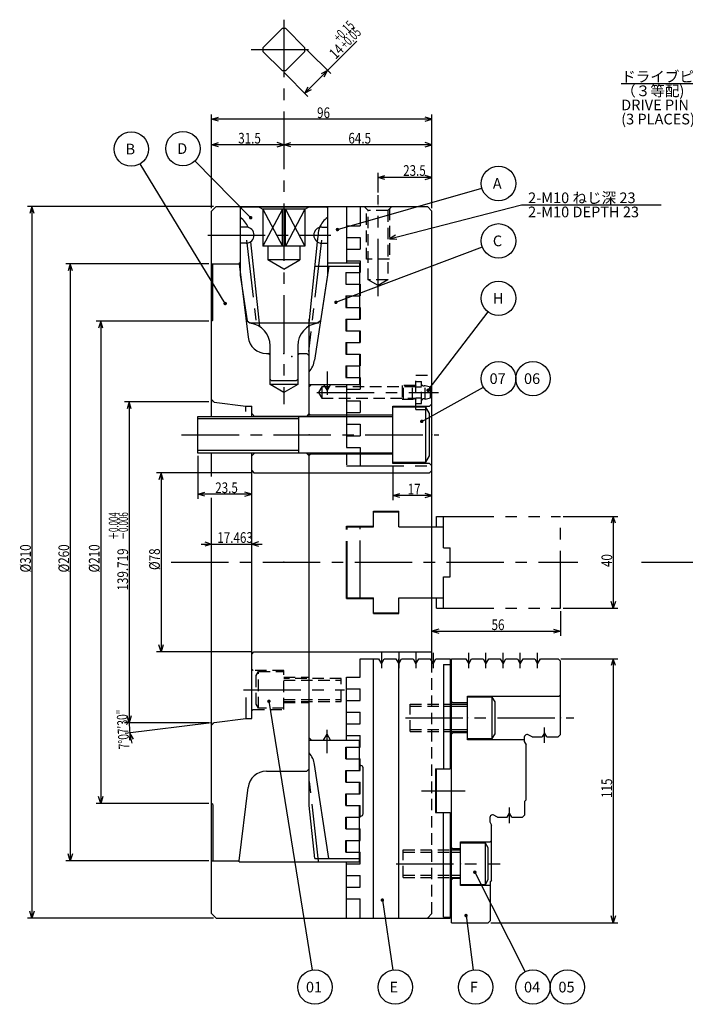
# Model space of a CAD drawing. Extents: x 66 to 868, y 12 to 609.
# Drawn here: x 66 to 356, y 180 to 609 of the extents above; entities that cross this region are included whole.
import ezdxf

# ---------------------------------------------------------------- set-up
doc = ezdxf.new("R2010")
doc.units = 0
doc.header["$LTSCALE"] = 20
for name, pattern in [('CENTER', [2, 1.25, -0.25, 0.25, -0.25]), ('HIDDEN', [0.375, 0.25, -0.125]), ('PHANTOM', [2.5, 1.25, -0.25, 0.25, -0.25, 0.25, -0.25])]:
    doc.linetypes.add(name, pattern=pattern)
doc.layers.add('MAIN0', color=7, linetype='CONTINUOUS')
doc.styles.add('KNJYOKO', font='TXT', dxfattribs={"bigfont": 'BIGFONT'})
doc.dimstyles.get("Standard").update_dxf_attribs({"dimtxt": 2.5, "dimasz": 2.5, "dimexe": 1.25, "dimexo": 0.625, "dimtad": 1, "dimcen": 2.5, "dimazin": 3, "dimtfac": 1, "dimtmove": 0, "dimatfit": 3})

# ---------------------------------------------------------------- blocks, each defined once
blk = doc.blocks.new('*D6')
at = {"layer": 'MAIN0', "color": 0, "linetype": 'BYBLOCK'}
for p, q in [((150.07, 526.59), (150.07, 567.38)), ((150.07, 565.38), (153.07, 566.28)), ((246.07, 565.38), (243.07, 566.28)), ((246.07, 526.59), (246.07, 567.38)), ((246.07, 565.38), (150.07, 565.38)), ((153.07, 564.48), (150.07, 565.38)), ((243.07, 564.48), (246.07, 565.38))]:
    blk.add_line(p, q, dxfattribs=at)
at = {"layer": 'MAIN0', "color": 0, "linetype": 'BYBLOCK', "width": 0.8}
blk.add_text('96', height=4.65, dxfattribs=at).set_placement((196.02, 565.88))
blk = doc.blocks.new('*D7')
at = {"layer": 'MAIN0', "color": 0, "linetype": 'BYBLOCK'}
for p, q in [((181.57, 554.3), (184.57, 555.2)), ((246.07, 554.3), (181.57, 554.3)), ((184.57, 553.4), (181.57, 554.3)), ((246.07, 554.3), (243.07, 555.2)), ((243.07, 553.4), (246.07, 554.3)), ((246.07, 526.59), (246.07, 556.3))]:
    blk.add_line(p, q, dxfattribs=at)
at = {"layer": 'MAIN0', "color": 0, "linetype": 'BYBLOCK', "width": 0.8}
blk.add_text('64.5', height=4.65, dxfattribs=at).set_placement((209.67, 554.8))
blk = doc.blocks.new('*D8')
at = {"layer": 'MAIN0', "color": 0, "linetype": 'BYBLOCK'}
for p, q in [((150.07, 526.59), (150.07, 556.3)), ((150.07, 554.3), (153.07, 555.2)), ((181.57, 554.3), (150.07, 554.3)), ((153.07, 553.4), (150.07, 554.3)), ((181.57, 554.3), (178.57, 555.2)), ((178.57, 553.4), (181.57, 554.3))]:
    blk.add_line(p, q, dxfattribs=at)
at = {"layer": 'MAIN0', "color": 0, "linetype": 'BYBLOCK', "width": 0.8}
blk.add_text('31.5', height=4.65, dxfattribs=at).set_placement((161.67, 554.8))
blk = doc.blocks.new('*D9')
at = {"layer": 'MAIN0', "color": 0, "linetype": 'BYBLOCK'}
for p, q in [((150.87, 527.39), (69.82, 527.39)), ((71.82, 527.39), (70.92, 524.39)), ((71.82, 527.39), (71.82, 217.39)), ((72.72, 524.39), (71.82, 527.39)), ((71.82, 217.39), (70.92, 220.39)), ((72.72, 220.39), (71.82, 217.39)), ((150.87, 217.39), (69.82, 217.39))]:
    blk.add_line(p, q, dxfattribs=at)
at = {"layer": 'MAIN0', "color": 0, "linetype": 'BYBLOCK', "width": 0.8}
blk.add_text('%%c310', height=4.65, rotation=90, dxfattribs=at).set_placement((71.32, 367.99))
blk = doc.blocks.new('*D10')
at = {"layer": 'MAIN0', "color": 0, "linetype": 'BYBLOCK'}
for p, q in [((148.87, 502.39), (86.5, 502.39)), ((88.5, 502.39), (87.6, 499.39)), ((88.5, 502.39), (88.5, 242.39)), ((89.4, 499.39), (88.5, 502.39)), ((88.5, 242.39), (87.6, 245.39)), ((89.4, 245.39), (88.5, 242.39)), ((148.87, 242.39), (86.5, 242.39))]:
    blk.add_line(p, q, dxfattribs=at)
at = {"layer": 'MAIN0', "color": 0, "linetype": 'BYBLOCK', "width": 0.8}
blk.add_text('%%c260', height=4.65, rotation=90, dxfattribs=at).set_placement((88, 367.99))
blk = doc.blocks.new('*D11')
at = {"layer": 'MAIN0', "color": 0, "linetype": 'BYBLOCK'}
for p, q in [((303.27, 392.39), (327.07, 392.39)), ((325.07, 392.39), (324.17, 389.39)), ((325.07, 392.39), (325.07, 352.39)), ((325.97, 389.39), (325.07, 392.39)), ((303.27, 352.39), (327.07, 352.39)), ((325.07, 352.39), (324.17, 355.39)), ((325.97, 355.39), (325.07, 352.39))]:
    blk.add_line(p, q, dxfattribs=at)
at = {"layer": 'MAIN0', "color": 0, "linetype": 'BYBLOCK', "width": 0.8}
blk.add_text('40', height=4.65, rotation=90, dxfattribs=at).set_placement((324.57, 370.34))
blk = doc.blocks.new('*D12')
at = {"layer": 'MAIN0', "color": 0, "linetype": 'BYBLOCK'}
for p, q in [((302.07, 351.19), (302.07, 340.39)), ((249.07, 343.29), (246.07, 342.39)), ((299.07, 343.29), (302.07, 342.39)), ((246.07, 342.39), (302.07, 342.39)), ((246.07, 342.39), (249.07, 341.49)), ((302.07, 342.39), (299.07, 341.49))]:
    blk.add_line(p, q, dxfattribs=at)
at = {"layer": 'MAIN0', "color": 0, "linetype": 'BYBLOCK', "width": 0.8}
blk.add_text('56', height=4.65, dxfattribs=at).set_placement((272.02, 342.89))
blk = doc.blocks.new('*D13')
at = {"layer": 'MAIN0', "color": 0, "linetype": 'BYBLOCK'}
for p, q in [((302.27, 330.39), (327.07, 330.39)), ((325.07, 330.39), (324.17, 327.39)), ((325.07, 330.39), (325.07, 215.39)), ((325.97, 327.39), (325.07, 330.39)), ((271.77, 215.39), (327.07, 215.39)), ((325.07, 215.39), (324.17, 218.39)), ((325.97, 218.39), (325.07, 215.39))]:
    blk.add_line(p, q, dxfattribs=at)
at = {"layer": 'MAIN0', "color": 0, "linetype": 'BYBLOCK', "width": 0.8}
blk.add_text('115', height=4.65, rotation=90, dxfattribs=at).set_placement((324.57, 269.79))
blk = doc.blocks.new('*D14')
at = {"layer": 'MAIN0', "color": 0, "linetype": 'BYBLOCK'}
for p, q in [((213.31, 599.42), (190.64, 576.75)), ((191.54, 595.65), (201.95, 585.23)), ((181.64, 585.75), (192.05, 575.33)), ((200.54, 586.65), (197.78, 585.16)), ((199.05, 583.89), (200.54, 586.65)), ((190.64, 576.75), (192.12, 579.51)), ((193.4, 578.23), (190.64, 576.75))]:
    blk.add_line(p, q, dxfattribs=at)
for s, height, width, p in [('+0.15', 4.2, 0.7, (205.57, 598.68)), ('+0.05', 4.2, 0.7, (208.54, 595.71)), ('14', 4.65, 0.8, (204.09, 591.26))]:
    blk.add_text(s, height=height, rotation=45, dxfattribs=dict(at, width=width)).set_placement(p)
blk = doc.blocks.new('*D17')
at = {"layer": 'MAIN0', "color": 0, "linetype": 'BYBLOCK'}
for p, q in [((167.33, 411.39), (126.03, 411.39)), ((128.03, 411.39), (127.13, 408.39)), ((128.03, 411.39), (128.03, 333.39)), ((128.93, 408.39), (128.03, 411.39)), ((128.03, 333.39), (127.13, 336.39)), ((128.93, 336.39), (128.03, 333.39)), ((167.33, 333.39), (126.03, 333.39))]:
    blk.add_line(p, q, dxfattribs=at)
at = {"layer": 'MAIN0', "color": 0, "linetype": 'BYBLOCK', "width": 0.8}
blk.add_text('%%c78', height=4.65, rotation=90, dxfattribs=at).set_placement((127.53, 369.04))
blk = doc.blocks.new('*D18')
at = {"layer": 'MAIN0', "color": 0, "linetype": 'BYBLOCK'}
for p, q in [((148.87, 477.39), (99.76, 477.39)), ((101.76, 477.39), (100.86, 474.39)), ((101.76, 477.39), (101.76, 267.39)), ((102.66, 474.39), (101.76, 477.39)), ((101.76, 267.39), (100.86, 270.39)), ((102.66, 270.39), (101.76, 267.39)), ((148.87, 267.39), (99.76, 267.39))]:
    blk.add_line(p, q, dxfattribs=at)
at = {"layer": 'MAIN0', "color": 0, "linetype": 'BYBLOCK', "width": 0.8}
blk.add_text('%%c210', height=4.65, rotation=90, dxfattribs=at).set_placement((101.26, 367.99))
blk = doc.blocks.new('*D19')
at = {"layer": 'MAIN0', "color": 0, "linetype": 'BYBLOCK'}
for p, q in [((148.87, 442.25), (112.17, 442.25)), ((114.17, 442.25), (113.27, 439.25)), ((114.17, 442.25), (114.17, 302.53)), ((115.07, 439.25), (114.17, 442.25)), ((114.17, 302.53), (113.27, 305.53)), ((115.07, 305.53), (114.17, 302.53)), ((148.87, 302.53), (112.17, 302.53))]:
    blk.add_line(p, q, dxfattribs=at)
at = {"layer": 'MAIN0', "color": 0, "linetype": 'BYBLOCK', "style": 'KNJYOKO', "width": 0.6}
for s, p in [('＋0.004', (109.47, 382.17)), ('－0.006', (113.67, 382.17))]:
    blk.add_text(s, height=4.2, rotation=90, dxfattribs=at).set_placement(p)
at = {"layer": 'MAIN0', "color": 0, "linetype": 'BYBLOCK', "width": 0.8}
blk.add_text('139.719', height=4.65, rotation=90, dxfattribs=at).set_placement((113.67, 360.12))
blk = doc.blocks.new('*D20')
at = {"layer": 'MAIN0', "color": 0, "linetype": 'BYBLOCK'}
for p, q in [((148.87, 302.53), (112.17, 302.53)), ((150.06, 302.53), (112.46, 297.83)), ((114.44, 298.08), (114.31, 294.95)), ((116.06, 295.4), (114.44, 298.08))]:
    blk.add_line(p, q, dxfattribs=at)
blk.add_arc((150.07, 302.53), 35.91, 180, 194.3059, dxfattribs=at)
at = {"layer": 'MAIN0', "color": 0, "linetype": 'BYBLOCK', "style": 'KNJYOKO', "width": 0.7}
blk.add_text('7%%d07′30″', height=4.65, rotation=93.5625, dxfattribs=at).set_placement((114.3, 291.19))
blk = doc.blocks.new('*D21')
at = {"layer": 'MAIN0', "color": 0, "linetype": 'BYBLOCK'}
for p, q in [((145.57, 380.37), (172.03, 380.37)), ((147.07, 381.27), (150.07, 380.37)), ((150.07, 380.37), (147.07, 379.47)), ((170.53, 381.27), (167.53, 380.37)), ((167.53, 380.37), (170.53, 379.47))]:
    blk.add_line(p, q, dxfattribs=at)
at = {"layer": 'MAIN0', "color": 0, "linetype": 'BYBLOCK', "width": 0.8}
blk.add_text('17.463', height=4.65, dxfattribs=at).set_placement((152.55, 380.87))
blk = doc.blocks.new('*D22')
at = {"layer": 'MAIN0', "color": 0, "linetype": 'BYBLOCK'}
for p, q in [((144.07, 418.76), (144.07, 400.06)), ((144.07, 402.06), (147.07, 402.96)), ((167.53, 402.06), (144.07, 402.06)), ((147.07, 401.16), (144.07, 402.06)), ((167.53, 402.06), (164.53, 402.96)), ((164.53, 401.16), (167.53, 402.06))]:
    blk.add_line(p, q, dxfattribs=at)
at = {"layer": 'MAIN0', "color": 0, "linetype": 'BYBLOCK', "width": 0.8}
blk.add_text('23.5', height=4.65, dxfattribs=at).set_placement((151.65, 402.56))
blk = doc.blocks.new('*D23')
at = {"layer": 'MAIN0', "color": 0, "linetype": 'BYBLOCK'}
for p, q in [((229.07, 414.26), (229.07, 399.46)), ((229.07, 401.46), (232.07, 402.36)), ((246.07, 401.46), (229.07, 401.46)), ((232.07, 400.56), (229.07, 401.46)), ((246.07, 401.46), (243.07, 402.36)), ((243.07, 400.56), (246.07, 401.46))]:
    blk.add_line(p, q, dxfattribs=at)
at = {"layer": 'MAIN0', "color": 0, "linetype": 'BYBLOCK', "width": 0.8}
blk.add_text('17', height=4.65, dxfattribs=at).set_placement((235.52, 401.96))
blk = doc.blocks.new('M1')
at = {"layer": 'MAIN0', "color": 0, "linetype": 'BYBLOCK'}
blk.add_line((0, 0), (62.95, 18), dxfattribs=at)
at = {"layer": 'MAIN0', "color": 0, "linetype": 'BYBLOCK', "const_width": 0.75}
blk.add_lwpolyline([(0.38, 0, 1), (-0.38, 0, 1)], format="xyb", close=True, dxfattribs=at)
at = {"layer": 'MAIN0', "color": 0, "linetype": 'BYBLOCK'}
blk.add_circle((70.16, 20.07), 7.5, dxfattribs=at)
blk.add_text(' A', height=4.65, dxfattribs=at).set_placement((66.26, 17.74))
blk = doc.blocks.new('M2')
at = {"layer": 'MAIN0', "color": 0, "linetype": 'BYBLOCK'}
blk.add_line((0, 0), (63.84, 24.09), dxfattribs=at)
at = {"layer": 'MAIN0', "color": 0, "linetype": 'BYBLOCK', "const_width": 0.75}
blk.add_lwpolyline([(0.38, 0, 1), (-0.38, 0, 1)], format="xyb", close=True, dxfattribs=at)
at = {"layer": 'MAIN0', "color": 0, "linetype": 'BYBLOCK'}
blk.add_circle((70.85, 26.74), 7.5, dxfattribs=at)
blk.add_text(' C', height=4.65, dxfattribs=at).set_placement((66.95, 24.41))
blk = doc.blocks.new('M3')
at = {"layer": 'MAIN0', "color": 0, "linetype": 'BYBLOCK'}
blk.add_line((0, 0), (26.13, 34.11), dxfattribs=at)
at = {"layer": 'MAIN0', "color": 0, "linetype": 'BYBLOCK', "const_width": 0.75}
blk.add_lwpolyline([(0.38, 0, 1), (-0.38, 0, 1)], format="xyb", close=True, dxfattribs=at)
at = {"layer": 'MAIN0', "color": 0, "linetype": 'BYBLOCK'}
blk.add_circle((30.69, 40.07), 7.5, dxfattribs=at)
blk.add_text(' H', height=4.65, dxfattribs=at).set_placement((26.79, 37.74))
blk = doc.blocks.new('M4')
at = {"layer": 'MAIN0', "color": 0, "linetype": 'BYBLOCK'}
blk.add_line((0, 0), (26.89, 14.96), dxfattribs=at)
at = {"layer": 'MAIN0', "color": 0, "linetype": 'BYBLOCK', "const_width": 0.75}
blk.add_lwpolyline([(0.38, 0, 1), (-0.38, 0, 1)], format="xyb", close=True, dxfattribs=at)
at = {"layer": 'MAIN0', "color": 0, "linetype": 'BYBLOCK'}
blk.add_circle((33.44, 18.61), 7.5, dxfattribs=at)
blk.add_text('07', height=4.65, dxfattribs=at).set_placement((29.54, 16.28))
blk = doc.blocks.new('M5')
at = {"layer": 'MAIN0', "color": 0, "linetype": 'BYBLOCK'}
blk.add_circle((0, 0), 7.5, dxfattribs=at)
blk.add_text('06', height=4.65, dxfattribs=at).set_placement((-3.9, -2.32))
blk = doc.blocks.new('M6')
at = {"layer": 'MAIN0', "color": 0, "linetype": 'BYBLOCK'}
blk.add_line((0, 0), (-24.3, 24.77), dxfattribs=at)
at = {"layer": 'MAIN0', "color": 0, "linetype": 'BYBLOCK', "const_width": 0.75}
blk.add_lwpolyline([(0.38, 0, 1), (-0.38, 0, 1)], format="xyb", close=True, dxfattribs=at)
at = {"layer": 'MAIN0', "color": 0, "linetype": 'BYBLOCK'}
blk.add_circle((-29.55, 30.12), 7.5, dxfattribs=at)
blk.add_text(' D', height=4.65, dxfattribs=at).set_placement((-33.45, 27.79))
blk = doc.blocks.new('M7')
at = {"layer": 'MAIN0', "color": 0, "linetype": 'BYBLOCK'}
blk.add_line((0, 0), (-37.01, 60.89), dxfattribs=at)
at = {"layer": 'MAIN0', "color": 0, "linetype": 'BYBLOCK', "const_width": 0.75}
blk.add_lwpolyline([(0.38, 0, 1), (-0.38, 0, 1)], format="xyb", close=True, dxfattribs=at)
at = {"layer": 'MAIN0', "color": 0, "linetype": 'BYBLOCK'}
blk.add_circle((-40.9, 67.29), 7.5, dxfattribs=at)
blk.add_text(' B', height=4.65, dxfattribs=at).set_placement((-44.8, 64.97))
blk = doc.blocks.new('M8')
at = {"layer": 'MAIN0', "color": 0, "linetype": 'BYBLOCK'}
blk.add_line((0, 0), (18.86, -117.1), dxfattribs=at)
at = {"layer": 'MAIN0', "color": 0, "linetype": 'BYBLOCK', "const_width": 0.75}
blk.add_lwpolyline([(0.38, 0, 1), (-0.38, 0, 1)], format="xyb", close=True, dxfattribs=at)
at = {"layer": 'MAIN0', "color": 0, "linetype": 'BYBLOCK'}
blk.add_circle((20.05, -124.5), 7.5, dxfattribs=at)
blk.add_text('01', height=4.65, dxfattribs=at).set_placement((16.15, -126.83))
blk = doc.blocks.new('M9')
at = {"layer": 'MAIN0', "color": 0, "linetype": 'BYBLOCK'}
blk.add_line((0, 0), (4.51, -30.47), dxfattribs=at)
at = {"layer": 'MAIN0', "color": 0, "linetype": 'BYBLOCK', "const_width": 0.75}
blk.add_lwpolyline([(0.38, 0, 1), (-0.38, 0, 1)], format="xyb", close=True, dxfattribs=at)
at = {"layer": 'MAIN0', "color": 0, "linetype": 'BYBLOCK'}
blk.add_circle((5.61, -37.89), 7.5, dxfattribs=at)
blk.add_text(' E', height=4.65, dxfattribs=at).set_placement((1.71, -40.21))
blk = doc.blocks.new('M10')
at = {"layer": 'MAIN0', "color": 0, "linetype": 'BYBLOCK'}
blk.add_line((0, 0), (3.17, -23.74), dxfattribs=at)
at = {"layer": 'MAIN0', "color": 0, "linetype": 'BYBLOCK', "const_width": 0.75}
blk.add_lwpolyline([(0.38, 0, 1), (-0.38, 0, 1)], format="xyb", close=True, dxfattribs=at)
at = {"layer": 'MAIN0', "color": 0, "linetype": 'BYBLOCK'}
blk.add_circle((4.16, -31.17), 7.5, dxfattribs=at)
blk.add_text(' F', height=4.65, dxfattribs=at).set_placement((0.26, -33.5))
blk = doc.blocks.new('M11')
at = {"layer": 'MAIN0', "color": 0, "linetype": 'BYBLOCK'}
blk.add_line((0, 0), (21.94, -43.34), dxfattribs=at)
at = {"layer": 'MAIN0', "color": 0, "linetype": 'BYBLOCK', "const_width": 0.75}
blk.add_lwpolyline([(0.38, 0, 1), (-0.38, 0, 1)], format="xyb", close=True, dxfattribs=at)
at = {"layer": 'MAIN0', "color": 0, "linetype": 'BYBLOCK'}
blk.add_circle((25.33, -50.04), 7.5, dxfattribs=at)
blk.add_text('04', height=4.65, dxfattribs=at).set_placement((21.43, -52.36))
blk = doc.blocks.new('M12')
at = {"layer": 'MAIN0', "color": 0, "linetype": 'BYBLOCK'}
blk.add_circle((0, 0), 7.5, dxfattribs=at)
blk.add_text('05', height=4.65, dxfattribs=at).set_placement((-3.9, -2.32))
blk = doc.blocks.new('M14')
at = {"layer": 'MAIN0', "color": 0, "linetype": 'BYBLOCK'}
for p, q in [((0, 0), (57.49, 14.75)), ((57.49, 14.75), (118.4, 14.75)), ((2.68, 1.62), (0, 0)), ((0, 0), (3.13, -0.13))]:
    blk.add_line(p, q, dxfattribs=at)
at = {"layer": 'MAIN0', "color": 0, "linetype": 'BYBLOCK', "style": 'KNJYOKO'}
blk.add_text('2-M10 ねじ深 23', height=4.65, dxfattribs=at).set_placement((60.38, 15.5))
at = {"layer": 'MAIN0', "color": 0, "linetype": 'BYBLOCK'}
blk.add_text('2-M10 DEPTH 23', height=4.65, dxfattribs=at).set_placement((60.38, 9.35))
blk = doc.blocks.new('*D27')
at = {"layer": 'MAIN0', "color": 0, "linetype": 'BYBLOCK'}
for p, q in [((222.57, 533.49), (222.57, 541.97)), ((222.57, 539.97), (225.57, 540.87)), ((246.07, 539.97), (243.07, 540.87)), ((246.07, 526.59), (246.07, 541.97)), ((246.07, 539.97), (222.57, 539.97)), ((225.57, 539.07), (222.57, 539.97)), ((243.07, 539.07), (246.07, 539.97))]:
    blk.add_line(p, q, dxfattribs=at)
at = {"layer": 'MAIN0', "color": 0, "linetype": 'BYBLOCK', "width": 0.8}
blk.add_text('23.5', height=4.65, dxfattribs=at).set_placement((233.52, 540.72))
blk = doc.blocks.new('M15')
at = {"layer": 'MAIN0', "color": 0, "linetype": 'BYBLOCK'}
for p, q in [((-64.28, 136.86), (-125.19, 136.86)), ((0, 0), (-64.28, 136.86)), ((-2.09, 2.33), (0, 0)), ((0, 0), (-0.46, 3.1))]:
    blk.add_line(p, q, dxfattribs=at)
at = {"layer": 'MAIN0', "color": 0, "linetype": 'BYBLOCK', "style": 'KNJYOKO'}
for s, p in [('ドライブピン穴', (-125.19, 137.61)), ('（３等配)', (-125.19, 131.46))]:
    blk.add_text(s, height=4.65, dxfattribs=at).set_placement(p)
at = {"layer": 'MAIN0', "color": 0, "linetype": 'BYBLOCK'}
for s, p in [('DRIVE PIN HOLE', (-125.19, 125.31)), ('(3 PLACES)', (-125.19, 119.16))]:
    blk.add_text(s, height=4.65, dxfattribs=at).set_placement(p)

msp = doc.modelspace()

# ---------------------------------------------------------------- linework, layer by layer
at = {"layer": 'MAIN0', "color": 3, "linetype": 'CONTINUOUS'}
for p, q in [((172.455, 596.498), (180.788, 604.832)), ((182.354, 604.832), (190.687, 596.498)), ((172.455, 594.932), (180.788, 586.599)), ((182.354, 586.599), (190.687, 594.932)), ((150.071, 525.394), (152.071, 527.394)), ((152.071, 527.394), (150.071, 525.394)), ((150.071, 435.957), (150.071, 525.394)), ((152.071, 527.394), (244.071, 527.394)), ((162.138, 527.394), (162.571, 526.96)), ((162.871, 527.144), (162.571, 526.844)), ((162.571, 526.96), (162.571, 497.533)), ((200.271, 527.144), (162.871, 527.144)), ((170.821, 527.144), (172.421, 526.22)), ((172.421, 526.22), (172.421, 510.144)), ((190.721, 526.22), (172.421, 526.22)), ((180.897, 526.22), (172.421, 510.144)), ((172.421, 526.22), (180.897, 510.144)), ((180.897, 510.144), (180.897, 526.22)), ((182.245, 510.144), (182.245, 526.22)), ((190.721, 526.22), (182.245, 510.144)), ((182.245, 526.22), (190.721, 510.144)), ((190.721, 526.22), (192.321, 527.144)), ((190.721, 526.22), (190.721, 510.144)), ((200.271, 527.144), (200.571, 526.844)), ((200.571, 526.96), (201.004, 527.394)), ((200.571, 526.96), (200.571, 497.533)), ((244.071, 527.394), (246.071, 525.394)), ((244.071, 527.394), (246.071, 525.394)), ((246.071, 329.094), (246.071, 525.394)), ((165.071, 518.394), (162.571, 518.394)), ((198.071, 518.394), (200.571, 518.394)), ((165.071, 511.394), (162.571, 511.394)), ((167.06, 512.014), (170.896, 475.108)), ((196.082, 512.014), (192.246, 475.108)), ((198.071, 511.394), (200.571, 511.394)), ((190.721, 510.144), (172.421, 510.144)), ((174.571, 510.144), (174.571, 504.144)), ((188.571, 510.144), (188.571, 504.144)), ((150.071, 502.394), (155.071, 502.394)), ((150.071, 502.394), (162.071, 502.394)), ((150.571, 502.394), (162.071, 502.394)), ((150.571, 477.894), (150.571, 502.394)), ((155.071, 502.394), (157.071, 502.394)), ((162.071, 502.894), (162.071, 502.062)), ((162.071, 502.894), (162.571, 502.894)), ((162.071, 502.394), (165.997, 470.419)), ((188.571, 504.144), (174.571, 504.144)), ((181.571, 500.102), (174.571, 504.144)), ((181.571, 500.102), (188.571, 504.144)), ((200.571, 502.894), (214.646, 502.894)), ((214.571, 502.894), (214.571, 478.274)), ((162.571, 497.533), (165.593, 477.632)), ((201.157, 501.394), (194.948, 460.495)), ((194.978, 501.394), (214.571, 501.394)), ((200.571, 497.533), (197.55, 477.632)), ((208.571, 498.594), (214.771, 498.594)), ((208.571, 498.594), (208.571, 493.514)), ((214.571, 501.394), (214.571, 498.594)), ((208.571, 493.514), (214.771, 493.514)), ((214.571, 493.514), (214.571, 490.534)), ((214.771, 493.514), (214.771, 488.434)), ((208.571, 488.434), (214.771, 488.434)), ((208.571, 488.434), (208.571, 483.354)), ((208.571, 483.354), (214.771, 483.354)), ((150.571, 477.894), (150.071, 477.394)), ((165.593, 477.632), (166.743, 476.644)), ((166.743, 476.644), (196.436, 476.644)), ((192.571, 435.957), (192.571, 478.235)), ((197.55, 477.632), (196.399, 476.644)), ((208.571, 478.274), (214.771, 478.274)), ((208.571, 478.274), (208.571, 473.194)), ((208.571, 473.194), (214.771, 473.194)), ((214.571, 473.194), (214.571, 468.114)), ((208.571, 468.114), (214.771, 468.114)), ((208.571, 468.114), (208.571, 463.034)), ((173.937, 463.394), (175.571, 463.394)), ((175.571, 462.594), (174.771, 463.394)), ((175.571, 449.894), (175.571, 466.644)), ((187.571, 466.644), (187.571, 449.894)), ((188.371, 463.394), (187.571, 462.594)), ((187.571, 463.394), (191.571, 463.394)), ((191.571, 463.394), (192.571, 462.394)), ((208.571, 463.034), (214.771, 463.034)), ((214.571, 460.894), (214.571, 452.874)), ((214.771, 463.034), (214.771, 457.954)), ((208.571, 457.954), (214.771, 457.954)), ((208.571, 457.954), (208.571, 452.874)), ((176.071, 451.644), (175.571, 452.144)), ((176.071, 451.644), (187.071, 451.644)), ((187.071, 451.644), (187.571, 452.144)), ((208.571, 452.874), (214.771, 452.874)), ((214.571, 452.874), (214.571, 449.894)), ((214.771, 452.874), (214.771, 447.794)), ((187.571, 449.894), (175.571, 449.894)), ((181.571, 446.429), (175.571, 449.894)), ((187.571, 449.894), (181.571, 446.429)), ((192.771, 449.894), (192.571, 450.094)), ((193.571, 449.894), (192.571, 448.894)), ((192.771, 449.894), (214.571, 449.894)), ((198.871, 449.894), (200.371, 447.295)), ((201.871, 449.894), (200.371, 447.295)), ((164.947, 440.394), (167.534, 440.394)), ((164.947, 438.018), (164.947, 440.394)), ((167.534, 435.957), (167.534, 440.394)), ((229.071, 415.457), (229.071, 440.457)), ((229.071, 440.457), (245.071, 440.457)), ((243.471, 439.957), (229.071, 439.957)), ((245.071, 437.185), (243.471, 439.957)), ((243.471, 415.957), (243.471, 439.957)), ((245.071, 440.457), (246.071, 441.457)), ((144.071, 419.957), (144.071, 435.957)), ((144.071, 435.957), (229.071, 435.957)), ((188.071, 434.874), (144.071, 434.874)), ((168.734, 435.957), (167.534, 437.157)), ((191.371, 435.957), (168.734, 435.957)), ((188.071, 419.957), (188.071, 435.957)), ((192.571, 437.157), (191.371, 435.957)), ((193.171, 436.457), (192.571, 437.057)), ((229.071, 436.457), (193.171, 436.457)), ((245.071, 418.728), (245.071, 437.185)), ((188.071, 421.039), (144.071, 421.039)), ((229.071, 419.957), (144.071, 419.957)), ((150.071, 409.706), (150.071, 419.957)), ((167.534, 304.394), (167.534, 419.957)), ((168.734, 419.957), (167.534, 418.757)), ((191.371, 419.957), (168.734, 419.957)), ((192.571, 418.757), (191.371, 419.957)), ((192.571, 282.394), (192.571, 419.957)), ((193.171, 419.457), (192.571, 418.857)), ((229.071, 419.457), (193.171, 419.457)), ((243.471, 415.957), (245.071, 418.728)), ((167.534, 412.394), (168.534, 411.394)), ((229.071, 415.957), (243.471, 415.957)), ((245.071, 415.457), (229.071, 415.457)), ((246.071, 414.457), (245.071, 415.457)), ((245.071, 411.394), (246.071, 412.394)), ((168.534, 411.394), (192.571, 411.394)), ((192.571, 411.394), (245.071, 411.394)), ((150.071, 219.394), (150.071, 400.556)), ((167.534, 332.394), (168.534, 333.394)), ((168.534, 333.394), (192.571, 333.394)), ((192.571, 333.394), (246.071, 333.394)), ((214.771, 330.394), (222.821, 330.394)), ((214.771, 322.394), (214.771, 330.394)), ((220.571, 217.394), (220.571, 330.394)), ((222.821, 330.394), (224.071, 328.228)), ((224.071, 328.228), (225.321, 330.394)), ((225.321, 330.394), (230.321, 330.394)), ((230.321, 330.394), (231.571, 328.228)), ((231.571, 328.228), (232.821, 330.394)), ((231.571, 217.394), (231.571, 330.394)), ((232.821, 330.394), (237.821, 330.394)), ((237.821, 330.394), (239.071, 328.228)), ((239.071, 328.228), (240.321, 330.394)), ((240.321, 330.394), (245.321, 330.394)), ((245.321, 330.394), (246.571, 328.228)), ((246.571, 328.228), (247.821, 330.394)), ((247.821, 330.394), (254.071, 330.394)), ((254.071, 330.394), (254.071, 282.409)), ((254.571, 330.394), (260.821, 330.394)), ((254.571, 215.394), (254.571, 330.394)), ((260.821, 330.394), (262.071, 328.228)), ((262.071, 328.228), (263.321, 330.394)), ((263.321, 330.394), (268.321, 330.394)), ((268.321, 330.394), (269.571, 328.228)), ((269.571, 328.228), (270.821, 330.394)), ((270.821, 330.394), (275.821, 330.394)), ((275.821, 330.394), (277.071, 328.228)), ((277.071, 328.228), (278.321, 330.394)), ((278.321, 330.394), (283.321, 330.394)), ((283.321, 330.394), (284.571, 328.228)), ((284.571, 328.228), (285.821, 330.394)), ((285.821, 330.394), (290.821, 330.394)), ((290.821, 330.394), (292.071, 328.228)), ((292.071, 328.228), (293.321, 330.394)), ((293.321, 330.394), (301.071, 330.394)), ((302.071, 329.394), (301.071, 330.394)), ((251.071, 327.882), (251.071, 282.409)), ((251.071, 327.882), (254.571, 327.882)), ((302.071, 297.394), (302.071, 329.394)), ((208.771, 317.314), (208.771, 322.394)), ((208.771, 294.894), (208.771, 322.394)), ((208.771, 322.394), (214.771, 322.394)), ((164.947, 313.51), (164.947, 304.394)), ((208.771, 317.314), (214.771, 317.314)), ((208.771, 317.314), (214.771, 317.314)), ((214.771, 312.234), (214.771, 317.314)), ((214.771, 312.234), (214.771, 317.314)), ((261.571, 295.144), (261.571, 314.144)), ((261.571, 314.144), (301.471, 314.144)), ((272.371, 313.644), (261.571, 313.644)), ((273.571, 311.565), (272.371, 313.644)), ((272.371, 295.644), (272.371, 313.644)), ((301.471, 314.144), (302.071, 314.744)), ((208.771, 312.234), (214.771, 312.234)), ((208.771, 307.154), (208.771, 312.234)), ((208.771, 312.234), (214.771, 312.234)), ((255.171, 311.144), (254.571, 311.744)), ((254.571, 310.644), (261.571, 310.644)), ((254.571, 309.696), (261.571, 309.696)), ((261.571, 311.144), (255.171, 311.144)), ((273.571, 297.722), (273.571, 311.565)), ((208.771, 307.154), (214.771, 307.154)), ((214.771, 302.074), (214.771, 307.154)), ((164.947, 304.394), (167.534, 304.394)), ((208.771, 302.074), (214.771, 302.074)), ((208.771, 296.994), (208.771, 302.074)), ((198.871, 294.894), (200.371, 297.492)), ((201.871, 294.894), (200.371, 297.492)), ((208.771, 296.994), (214.771, 296.994)), ((214.771, 291.914), (214.771, 296.994)), ((214.771, 291.914), (214.771, 296.994)), ((254.571, 299.591), (261.571, 299.591)), ((254.571, 298.644), (261.571, 298.644)), ((255.171, 298.144), (254.571, 297.544)), ((261.571, 298.144), (255.171, 298.144)), ((272.371, 295.644), (273.571, 297.722)), ((286.271, 296.194), (286.271, 294.43)), ((287.75, 297.394), (287.471, 297.394)), ((289.671, 296.394), (287.75, 297.394)), ((289.671, 296.394), (294.071, 296.394)), ((295.071, 298.126), (294.071, 296.394)), ((296.071, 296.394), (295.071, 298.126)), ((296.071, 296.394), (301.071, 296.394)), ((301.071, 296.394), (302.071, 297.394)), ((193.571, 294.894), (192.571, 295.894)), ((192.771, 294.894), (192.571, 294.694)), ((192.571, 266.552), (192.571, 294.437)), ((192.771, 294.894), (214.571, 294.894)), ((208.571, 291.914), (214.771, 291.914)), ((208.571, 286.834), (208.571, 291.914)), ((208.771, 286.834), (208.771, 291.914)), ((214.571, 291.914), (214.571, 294.894)), ((214.571, 283.894), (214.571, 291.914)), ((261.571, 295.644), (272.371, 295.644)), ((286.271, 295.144), (261.571, 295.144)), ((286.271, 294.43), (287.071, 292.894)), ((287.071, 268.894), (287.071, 292.894)), ((201.157, 243.394), (194.948, 284.292)), ((208.571, 286.834), (214.771, 286.834)), ((214.571, 281.754), (214.571, 283.894)), ((214.571, 283.894), (215.071, 283.894)), ((214.771, 281.754), (214.771, 286.834)), ((214.771, 281.754), (214.771, 286.834)), ((173.937, 281.394), (191.571, 281.394)), ((191.571, 281.394), (192.571, 282.394)), ((208.571, 281.754), (214.771, 281.754)), ((208.571, 276.674), (208.571, 281.754)), ((208.771, 276.674), (208.771, 281.754)), ((216.071, 262.894), (216.071, 282.894)), ((247.571, 282.409), (254.071, 282.409)), ((247.571, 282.409), (247.571, 263.379)), ((248.071, 263.379), (248.071, 282.409)), ((208.571, 276.674), (214.771, 276.674)), ((214.571, 271.594), (214.571, 276.674)), ((214.771, 271.594), (214.771, 276.674)), ((162.071, 242.394), (165.997, 274.368)), ((208.571, 271.594), (214.771, 271.594)), ((208.571, 266.514), (208.571, 271.594)), ((208.771, 266.514), (208.771, 271.594)), ((150.571, 266.894), (150.071, 267.394)), ((150.571, 266.894), (150.571, 242.394)), ((194.978, 243.394), (192.571, 266.552)), ((208.571, 266.514), (214.771, 266.514)), ((214.571, 241.894), (214.571, 266.514)), ((214.771, 261.434), (214.771, 266.514)), ((214.771, 261.434), (214.771, 266.514)), ((287.071, 268.894), (286.571, 268.394)), ((286.571, 262.394), (286.571, 268.394)), ((214.571, 261.894), (215.071, 261.894)), ((247.571, 263.379), (254.071, 263.379)), ((251.071, 217.905), (251.071, 263.379)), ((254.071, 263.379), (254.071, 217.394)), ((272.75, 262.394), (272.471, 262.394)), ((274.671, 261.394), (272.75, 262.394)), ((278.871, 261.394), (279.871, 263.126)), ((280.871, 261.394), (279.871, 263.126)), ((286.571, 262.394), (285.571, 261.394)), ((208.571, 261.434), (214.771, 261.434)), ((208.571, 256.354), (208.571, 261.434)), ((208.771, 256.354), (208.771, 261.434)), ((271.271, 261.194), (271.271, 259.43)), ((271.271, 259.43), (272.071, 257.894)), ((272.071, 233.894), (272.071, 257.894)), ((274.671, 261.394), (278.871, 261.394)), ((280.871, 261.394), (285.571, 261.394)), ((208.571, 256.354), (214.771, 256.354)), ((214.571, 251.274), (214.571, 254.254)), ((214.771, 251.274), (214.771, 256.354)), ((214.771, 251.274), (214.771, 256.354)), ((208.571, 251.274), (214.771, 251.274)), ((208.571, 246.194), (208.571, 251.274)), ((208.771, 246.194), (208.771, 251.274)), ((258.571, 231.644), (258.571, 250.644)), ((258.571, 250.644), (271.471, 250.644)), ((269.371, 250.144), (258.571, 250.144)), ((270.571, 248.065), (269.371, 250.144)), ((269.371, 232.144), (269.371, 250.144)), ((271.471, 250.644), (272.071, 251.244)), ((208.571, 246.194), (214.771, 246.194)), ((214.571, 243.394), (214.571, 246.194)), ((214.771, 241.114), (214.771, 246.194)), ((214.771, 241.114), (214.771, 246.194)), ((255.171, 247.644), (254.571, 248.244)), ((254.571, 247.144), (258.571, 247.144)), ((254.571, 246.196), (258.571, 246.196)), ((258.571, 247.644), (255.171, 247.644)), ((270.571, 234.222), (270.571, 248.065)), ((150.071, 242.394), (162.071, 242.394)), ((150.571, 242.394), (162.071, 242.394)), ((162.071, 241.894), (162.071, 242.725)), ((162.071, 241.894), (214.646, 241.894)), ((194.978, 243.394), (214.571, 243.394)), ((208.771, 217.394), (208.771, 241.894)), ((208.771, 241.114), (214.771, 241.114)), ((208.771, 236.034), (208.771, 241.114)), ((208.771, 236.034), (214.771, 236.034)), ((214.771, 230.954), (214.771, 236.034)), ((254.571, 236.091), (258.571, 236.091)), ((254.571, 235.144), (258.571, 235.144)), ((255.171, 234.644), (254.571, 234.044)), ((258.571, 234.644), (255.171, 234.644)), ((258.571, 232.144), (269.371, 232.144)), ((271.571, 231.644), (258.571, 231.644)), ((269.371, 232.144), (270.571, 234.222)), ((272.071, 233.894), (271.571, 233.394)), ((271.571, 216.394), (271.571, 233.394)), ((208.771, 225.874), (208.771, 230.954)), ((208.771, 230.954), (214.771, 230.954)), ((208.771, 225.874), (214.771, 225.874)), ((214.771, 217.394), (214.771, 225.874)), ((152.071, 217.394), (150.071, 219.394)), ((152.071, 217.394), (244.071, 217.394)), ((214.771, 217.394), (254.071, 217.394)), ((251.071, 217.905), (254.571, 217.905)), ((254.571, 215.394), (270.571, 215.394)), ((271.571, 216.394), (270.571, 215.394))]:
    msp.add_line(p, q, dxfattribs=at)
at = {"layer": 'MAIN0', "color": 3, "linetype": 'CENTER'}
for p, q in [((181.571, 608.698), (181.571, 441.314)), ((167.284, 595.715), (195.099, 595.715)), ((222.571, 488.269), (222.571, 532.286)), ((148.428, 514.894), (202.039, 514.894)), ((165.255, 512.691), (169.801, 473.603)), ((197.887, 512.691), (192.244, 464.165)), ((200.371, 455.566), (200.371, 445.306)), ((195.932, 446.394), (248.85, 446.394)), ((137.025, 427.957), (249.051, 427.957)), ((132.423, 372.394), (309.564, 372.394)), ((337.429, 372.394), (704.901, 372.394)), ((224.071, 332.989), (224.071, 326.313)), ((231.571, 332.989), (231.571, 326.313)), ((239.071, 332.989), (239.071, 326.313)), ((246.571, 332.989), (246.571, 326.313)), ((163.948, 316.831), (208.01, 316.831)), ((234.567, 304.644), (307.943, 304.644)), ((295.071, 293.806), (295.071, 300.41)), ((200.371, 289.221), (200.371, 299.481)), ((196.711, 242.204), (192.244, 280.622)), ((241.56, 272.894), (260.491, 272.894)), ((279.871, 258.806), (279.871, 265.681)), ((230.426, 241.144), (275.775, 241.144))]:
    msp.add_line(p, q, dxfattribs=at)
at = {"layer": 'MAIN0', "color": 3, "linetype": 'PHANTOM'}
for p, q in [((208.771, 527.394), (208.771, 502.894)), ((214.771, 527.394), (214.771, 518.914)), ((208.771, 518.914), (214.771, 518.914)), ((208.771, 518.914), (208.771, 513.834)), ((196.449, 515.548), (196.082, 512.014)), ((208.771, 513.834), (214.771, 513.834)), ((214.771, 513.834), (214.771, 508.754)), ((208.771, 508.754), (214.771, 508.754)), ((208.771, 508.754), (208.771, 503.674)), ((208.771, 503.674), (214.771, 503.674)), ((214.771, 503.674), (214.771, 498.594)), ((214.771, 503.674), (214.771, 498.594)), ((214.771, 493.514), (214.771, 488.434)), ((208.771, 488.434), (208.771, 483.354)), ((214.771, 483.354), (214.771, 478.274)), ((214.771, 483.354), (214.771, 478.274)), ((208.771, 478.274), (208.771, 473.194)), ((214.771, 473.194), (214.771, 468.114)), ((208.771, 468.114), (208.771, 463.034)), ((214.571, 463.034), (214.571, 460.894)), ((214.771, 463.034), (214.771, 457.954)), ((208.771, 457.954), (208.771, 452.874)), ((214.771, 452.874), (214.771, 447.794)), ((208.771, 449.894), (208.771, 414.394)), ((208.771, 447.794), (214.771, 447.794)), ((208.771, 447.794), (208.771, 442.714)), ((208.771, 442.714), (214.771, 442.714)), ((214.771, 442.714), (214.771, 437.634)), ((208.771, 437.634), (214.771, 437.634)), ((208.771, 437.634), (208.771, 432.554)), ((208.771, 432.554), (214.771, 432.554)), ((214.771, 432.554), (214.771, 427.474)), ((208.771, 427.474), (214.771, 427.474)), ((208.771, 427.474), (208.771, 422.394)), ((208.771, 422.394), (214.771, 422.394)), ((214.771, 422.394), (214.771, 414.394)), ((208.771, 414.394), (246.071, 414.394)), ((220.571, 394.644), (231.571, 394.644)), ((220.571, 387.894), (220.571, 394.644)), ((231.571, 387.894), (231.571, 394.644)), ((220.571, 394.394), (231.571, 394.394)), ((248.071, 392.394), (302.071, 392.394)), ((248.071, 387.894), (248.071, 392.394)), ((251.071, 378.744), (251.071, 392.394)), ((302.071, 352.394), (302.071, 392.394)), ((208.771, 356.644), (208.771, 388.144)), ((208.771, 388.144), (220.571, 388.144)), ((208.771, 387.894), (220.571, 387.894)), ((209.071, 356.644), (209.071, 388.144)), ((214.771, 356.894), (214.771, 387.894)), ((231.571, 387.894), (251.071, 387.894)), ((251.071, 378.744), (254.071, 378.744)), ((254.071, 366.044), (254.071, 378.744)), ((251.071, 366.044), (254.071, 366.044)), ((251.071, 352.394), (251.071, 366.044)), ((208.771, 356.894), (220.571, 356.894)), ((208.771, 356.644), (220.571, 356.644)), ((220.571, 350.144), (220.571, 356.894)), ((231.571, 350.144), (231.571, 356.894)), ((231.571, 356.894), (251.071, 356.894)), ((248.071, 352.394), (248.071, 356.894)), ((248.071, 352.394), (302.071, 352.394)), ((220.571, 350.394), (231.571, 350.394)), ((220.571, 350.144), (231.571, 350.144)), ((262.071, 326.313), (262.071, 332.989)), ((269.571, 326.313), (269.571, 332.989)), ((277.071, 326.313), (277.071, 332.989)), ((284.571, 326.313), (284.571, 332.989)), ((292.071, 326.313), (292.071, 332.989))]:
    msp.add_line(p, q, dxfattribs=at)
at = {"layer": 'MAIN0', "color": 3, "linetype": 'HIDDEN'}
for p, q in [((218.321, 525.644), (216.571, 527.394)), ((217.571, 504.394), (217.571, 526.394)), ((226.821, 525.644), (218.321, 525.644)), ((218.321, 495.394), (218.321, 525.644)), ((228.571, 527.394), (226.821, 525.644)), ((226.821, 525.644), (226.821, 495.394)), ((227.571, 526.394), (227.571, 504.394)), ((227.571, 504.394), (217.571, 504.394)), ((226.821, 495.394), (218.321, 495.394)), ((222.571, 492.94), (218.321, 495.394)), ((226.821, 495.394), (222.571, 492.94)), ((239.071, 438.894), (239.071, 453.894)), ((239.071, 453.894), (246.071, 453.894)), ((239.071, 451.194), (241.571, 451.194)), ((241.571, 441.594), (241.571, 451.194)), ((198.071, 448.894), (196.628, 446.394)), ((196.628, 446.394), (198.071, 443.894)), ((239.071, 448.894), (198.071, 448.894)), ((198.071, 448.894), (198.071, 443.894)), ((238.771, 449.394), (233.071, 449.394)), ((233.071, 449.394), (233.071, 443.394)), ((233.671, 443.394), (233.671, 449.394)), ((237.571, 443.394), (237.571, 449.394)), ((239.071, 449.694), (238.271, 448.894)), ((239.071, 448.794), (241.571, 448.794)), ((243.071, 443.377), (243.071, 449.392)), ((243.137, 449.392), (245.371, 448.794)), ((245.371, 443.994), (245.371, 448.794)), ((198.071, 443.894), (239.071, 443.894)), ((233.071, 443.394), (238.771, 443.394)), ((238.271, 443.894), (239.071, 443.094)), ((239.071, 443.994), (241.571, 443.994)), ((243.137, 443.395), (245.371, 443.994)), ((239.071, 441.594), (241.571, 441.594)), ((239.071, 438.894), (246.071, 438.894)), ((168.134, 325.331), (167.534, 325.931)), ((246.071, 219.394), (246.071, 329.094)), ((181.534, 325.331), (168.134, 325.331)), ((169.534, 323.098), (170.534, 324.831)), ((169.534, 310.563), (169.534, 323.098)), ((170.534, 324.831), (181.534, 324.831)), ((170.534, 308.831), (170.534, 324.831)), ((181.534, 308.331), (181.534, 325.331)), ((181.534, 322.331), (192.134, 322.331)), ((206.534, 321.831), (181.534, 321.831)), ((192.134, 322.331), (192.534, 322.731)), ((206.534, 311.831), (206.534, 321.831)), ((181.534, 321.019), (206.534, 321.019)), ((170.534, 308.831), (169.534, 310.563)), ((181.534, 308.831), (170.534, 308.831)), ((181.534, 312.642), (206.534, 312.642)), ((181.534, 311.831), (206.534, 311.831)), ((181.534, 311.331), (192.134, 311.331)), ((192.134, 311.331), (192.534, 310.931)), ((236.571, 298.644), (236.571, 310.644)), ((236.571, 310.644), (254.571, 310.644)), ((236.571, 309.696), (254.571, 309.696)), ((167.534, 307.731), (168.134, 308.331)), ((168.134, 308.331), (181.534, 308.331)), ((236.571, 299.591), (254.571, 299.591)), ((236.571, 298.644), (254.571, 298.644)), ((233.571, 235.144), (233.571, 247.144)), ((233.571, 247.144), (254.571, 247.144)), ((233.571, 246.196), (254.571, 246.196)), ((233.571, 236.091), (254.571, 236.091)), ((233.571, 235.144), (254.571, 235.144)), ((244.071, 217.394), (246.071, 219.394))]:
    msp.add_line(p, q, dxfattribs=at)
at = {"layer": 'MAIN0', "linetype": 'CONTINUOUS'}
for p, q in [((150.071, 443.278), (151.25, 442.099)), ((151.251, 442.106), (164.947, 440.394)), ((150.071, 301.509), (151.25, 302.688)), ((151.251, 302.681), (164.947, 304.394))]:
    msp.add_line(p, q, dxfattribs=at)
at = {"layer": 'MAIN0', "color": 3, "linetype": 'HIDDEN'}
for points in [[(243.135, 449.387), (243.081, 449.357), (243.026, 449.328), (242.971, 449.3), (242.915, 449.272), (242.858, 449.246), (242.8, 449.222), (242.742, 449.2), (242.681, 449.18), (242.64, 449.169), (242.599, 449.158), (242.557, 449.15), (242.515, 449.143), (242.473, 449.139), (242.432, 449.136), (242.391, 449.136), (242.351, 449.139), (242.233, 449.164), (242.123, 449.213), (242.02, 449.282), (241.923, 449.368), (241.831, 449.467), (241.743, 449.576), (241.656, 449.692), (241.571, 449.812)], [(243.135, 443.4), (243.081, 443.43), (243.026, 443.459), (242.971, 443.487), (242.915, 443.515), (242.858, 443.541), (242.8, 443.565), (242.742, 443.587), (242.681, 443.607), (242.64, 443.618), (242.599, 443.629), (242.557, 443.637), (242.515, 443.644), (242.473, 443.648), (242.432, 443.651), (242.391, 443.651), (242.351, 443.648), (242.233, 443.623), (242.123, 443.574), (242.02, 443.505), (241.923, 443.419), (241.831, 443.32), (241.743, 443.211), (241.656, 443.095), (241.571, 442.975)]]:
    msp.add_lwpolyline(points, dxfattribs=at)
at = {"layer": 'MAIN0', "color": 3, "linetype": 'CONTINUOUS'}
for centre, radius, start, end in [((181.571, 595.715), 9.15, 85.09058, 94.90942), ((181.571, 595.715), 9.15, 175.09058, 184.90942), ((181.571, 595.715), 9.15, 355.09058, 364.90942), ((181.571, 595.715), 9.15, 265.09058, 274.90942), ((156.747, 514.515), 10, 22.01392, 54.37763), ((206.395, 514.515), 10, 125.62237, 157.98608), ((165.071, 514.894), 3.5, 270, 450), ((198.071, 514.894), 3.5, 90, 270), ((165.571, 466.644), 10, 360, 443.31761), ((197.571, 466.644), 10, 96.68239, 180), ((173.937, 471.394), 8, 187, 270), ((185.061, 461.996), 10, 318.67799, 351.36666), ((287.471, 296.194), 1.2, 90, 180), ((185.061, 282.791), 10, 8.63334, 41.32201), ((215.071, 282.894), 1, 360, 450), ((173.937, 273.394), 8, 90, 173), ((215.071, 262.894), 1, 270, 360), ((272.471, 261.194), 1.2, 90, 180)]:
    msp.add_arc(centre, radius, start, end, dxfattribs=at)
at = {"layer": 'MAIN0', "color": 3, "linetype": 'PHANTOM'}
msp.add_arc((206.395, 514.515), 10, 157.98608, 174.0666, dxfattribs=at)
at = {"layer": 'MAIN0', "color": 3, "linetype": 'HIDDEN'}
msp.add_arc((245.371, 446.394), 0.5, 270, 450, dxfattribs=at)
at = {"layer": 'MAIN0', "color": 3, "linetype": 'CONTINUOUS'}
for p in [(222.571, 527.394), (194.571, 514.894), (150.071, 477.394), (166.743, 476.644), (196.436, 476.644), (181.571, 463.394), (185.061, 461.996), (239.071, 446.394), (150.071, 442.253), (192.571, 427.957), (229.071, 427.957), (246.071, 427.957), (192.571, 411.394), (181.571, 372.394), (192.571, 333.394), (246.071, 329.094), (167.534, 316.831), (181.534, 316.831), (254.571, 310.644), (254.571, 309.696), (261.571, 304.644), (302.071, 304.644), (150.071, 302.534), (254.571, 299.591), (254.571, 298.644), (150.071, 267.394), (254.571, 247.144), (254.571, 246.196), (258.571, 241.144), (272.071, 241.144), (254.571, 236.091), (254.571, 235.144)]:
    msp.add_point(p, dxfattribs=at)

# ---------------------------------------------------------------- block references
for name, p in [('M15', (453.699, 443.967)), ('M7', (155.973, 485.099)), ('M6', (167.12, 522.476)), ('M1', (204.907, 517.328)), ('M14', (227.571, 513.33)), ('M2', (204.219, 485.656)), ('M3', (244.382, 447.328)), ('M4', (241.628, 433.787)), ('M5', (290.071, 452.394)), ('M8', (175.022, 311.895)), ('M11', (264.743, 237.429)), ('M9', (224.464, 225.281)), ('M10', (260.907, 218.568)), ('M12', (305.071, 187.394))]:
    msp.add_blockref(name, p, dxfattribs=at)

# ---------------------------------------------------------------- dimensions: what is measured, and where the dimension line sits
for base, p1, p2, picture, middle in [((181.571, 554.3), (150.071, 525.394), (181.571, 608.698), '*D8', (165.821, 554.8)), ((246.071, 554.3), (181.571, 608.698), (246.071, 525.394), '*D7', (213.821, 554.8)), ((246.071, 565.375), (150.071, 525.394), (246.071, 525.394), '*D6', (198.071, 565.875)), ((246.071, 539.968), (222.571, 532.286), (246.071, 525.394), '*D27', (237.668, 540.718)), ((167.534, 402.056), (144.071, 419.957), (167.534, 419.957), '*D22', (155.803, 402.556)), ((150.071, 380.367), (167.534, 304.394), (150.071, 419.957), '*D21', (158.803, 380.867)), ((246.071, 401.459), (229.071, 415.457), (246.071, 329.094), '*D23', (237.571, 401.959)), ((246.071, 342.394), (302.071, 352.394), (246.071, 329.094), '*D12', (274.071, 342.894))]:
    dim = msp.add_linear_dim(base=base, p1=p1, p2=p2, dimstyle='Standard', dxfattribs=at)
    dim.commit()
    dim.dimension.update_dxf_attribs({"geometry": picture, "text_midpoint": middle})
dim = msp.add_aligned_dim(p1=(180.788, 586.599), p2=(190.687, 596.498), distance=-13.931, dimstyle='Standard', dxfattribs=at)
dim.commit()
dim.dimension.update_dxf_attribs({"geometry": '*D14', "text_midpoint": (205.536, 592.706)})
for base, p1, p2, picture, middle in [((71.822, 527.394), (152.071, 217.394), (152.071, 527.394), '*D9', (71.322, 372.394)), ((88.503, 502.394), (150.071, 242.394), (150.071, 502.394), '*D10', (88.003, 372.394)), ((101.762, 477.394), (150.071, 267.394), (150.071, 477.394), '*D18', (101.262, 372.394)), ((114.166, 442.253), (150.071, 302.534), (150.071, 442.253), '*D19', (113.666, 367.419)), ((128.034, 411.394), (168.534, 333.394), (168.534, 411.394), '*D17', (127.534, 372.394)), ((325.071, 392.394), (302.071, 352.394), (302.071, 392.394), '*D11', (324.571, 372.394)), ((325.071, 330.394), (270.571, 215.394), (301.071, 330.394), '*D13', (324.571, 272.894))]:
    dim = msp.add_linear_dim(base=base, p1=p1, p2=p2, angle=90, dimstyle='Standard', dxfattribs=at)
    dim.commit()
    dim.dimension.update_dxf_attribs({"geometry": picture, "text_midpoint": middle})
dim = msp.add_angular_dim_2l(base=(114.23513, 300.30295), line1=((150.07101, 302.53401), (151.07101, 302.53401)), line2=((152.24302, 302.80551), (151.25074, 302.68147)), dimstyle='Standard', dxfattribs=at)
dim.commit()
dim.dimension.update_dxf_attribs({"geometry": '*D20', "text_midpoint": (113.7361, 300.27188), "dimtype": 130})

doc.saveas('drawing.dxf')
